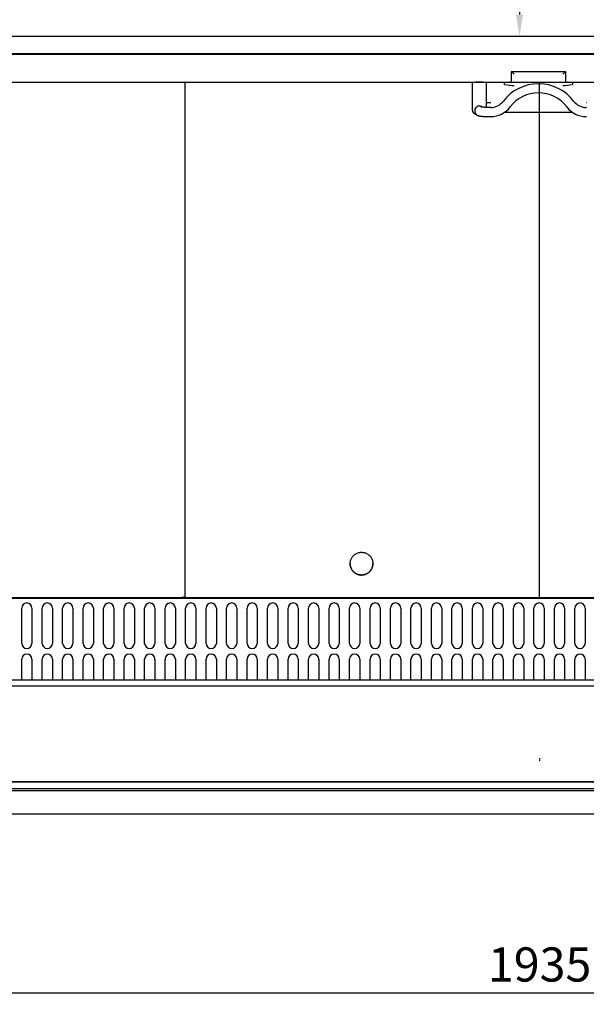
# Model space of a CAD drawing. Units: millimetres. Extents: x 236 to 17191, y -639 to 11880.
# Drawn here: x 7430 to 7928, y 2758 to 3623 of the extents above; entities that cross this region are included whole.
import ezdxf

# ---------------------------------------------------------------- set-up
doc = ezdxf.new("R2010")
doc.units = ezdxf.units.MM
for name, color, linetype in [('602X88_938_', 7, 'Continuous'), ('609V26_938_', 7, 'Continuous'), ('COTAS', 1, 'Continuous')]:
    doc.layers.add(name, color=color, linetype=linetype)
doc.styles.get("Standard").update_dxf_attribs({"font": 'romans.shx'})
doc.dimstyles.new('JUAN4', dxfattribs={"dimtxt": 30, "dimasz": 19, "dimexe": 10, "dimexo": 30, "dimgap": 10, "dimtad": 3, "dimdec": 1, "dimdsep": 46, "dimtxsty": 'Standard', "dimcen": 5, "dimclrd": 256, "dimclre": 256, "dimclrt": 1, "dimadec": 0, "dimazin": 0, "dimtp": 0.5, "dimtm": 0.5, "dimtfac": 0.125, "dimtdec": 1, "dimtofl": 0, "dimtmove": 0, "dimatfit": 0, "dimfxl": 1, "dimtolj": 1, "dimtzin": 0, "dimarcsym": 0})

# ---------------------------------------------------------------- blocks, each defined once
blk = doc.blocks.new('SE9')
at = {"layer": '609V26_938_', "color": 7, "linetype": 'Continuous'}
for p, q in [((-468, -482.93), (-468.89, -482.93)), ((469.11, -482.93), (468, -482.93))]:
    blk.add_line(p, q, dxfattribs=at)
blk = doc.blocks.new('SE13')
at = {"layer": '602X88_938_', "color": 7, "linetype": 'Continuous'}
for p, q in [((-468.89, -484.13), (-468, -484.13)), ((468, -484.13), (469.11, -484.13))]:
    blk.add_line(p, q, dxfattribs=at)
blk = doc.blocks.new('*D374')
at = {"layer": 'COTAS', "lineweight": -2}
for p, q in [((7856.71, 3983.51), (7859.05, 3983.51)), ((7869.05, 3964.51), (7869.05, 3627.54)), ((7856.71, 3608.54), (7859.05, 3608.54))]:
    blk.add_line(p, q, dxfattribs=at)
at = {"layer": 'COTAS'}
for points in [[(7865.88, 3964.51), (7872.22, 3964.51), (7869.05, 3983.51)], [(7865.88, 3627.54), (7872.22, 3627.54), (7869.05, 3608.54)]]:
    blk.add_solid(points, dxfattribs=at)
at = {"layer": 'Defpoints', "color": 0}
for p in [(7886.71, 3983.51), (7869.05, 3608.54), (7886.71, 3608.54)]:
    blk.add_point(p, dxfattribs=at)
at = {"layer": 'COTAS', "color": 1, "insert": (7844.05, 3796.02), "char_height": 30, "attachment_point": 5, "rotation": 90}
blk.add_mtext('\\A1;375', dxfattribs=at)
blk = doc.blocks.new('*D378')
at = {"layer": 'COTAS', "lineweight": -2}
for p, q in [((6919.2, 2890.11), (6919.2, 2758.03)), ((8854.22, 2892.61), (8854.22, 2758.03)), ((6938.2, 2768.03), (8835.22, 2768.03))]:
    blk.add_line(p, q, dxfattribs=at)
at = {"layer": 'COTAS'}
for points in [[(6938.2, 2771.19), (6938.2, 2764.86), (6919.2, 2768.03)], [(8835.22, 2771.19), (8835.22, 2764.86), (8854.22, 2768.03)]]:
    blk.add_solid(points, dxfattribs=at)
at = {"layer": 'Defpoints', "color": 0}
for p in [(6919.2, 2920.11), (8854.22, 2922.61), (8854.22, 2768.03)]:
    blk.add_point(p, dxfattribs=at)
at = {"layer": 'COTAS', "color": 1, "insert": (7886.71, 2793.03), "char_height": 30, "attachment_point": 5}
blk.add_mtext('\\A1;1935', dxfattribs=at)

msp = doc.modelspace()

# ---------------------------------------------------------------- linework, layer by layer
at = {"color": 7, "linetype": 'Continuous'}
for p, q in [((6949.71, 3608.54), (8823.71, 3608.54)), ((6950.01, 3608.51), (8823.41, 3608.51)), ((6966.72, 3593.24), (8805.72, 3593.24)), ((6966.72, 3592.89), (8805.72, 3592.89)), ((7861.72, 3577.28), (7861.72, 3567.82)), ((7909.72, 3577.28), (7861.72, 3577.28)), ((7862.02, 3577.24), (7861.72, 3577.28)), ((7909.72, 3577.28), (7909.42, 3577.24)), ((7909.72, 3567.82), (7909.72, 3577.28)), ((6964.72, 3568.07), (8805.72, 3568.07)), ((7575.02, 3568.06), (7575.02, 3115.97)), ((7575.02, 3568.06), (7575.02, 3115.97)), ((7827.72, 3543.39), (7827.72, 3568.07)), ((7836.72, 3568.03), (7830.72, 3568.03)), ((7839.72, 3568.07), (7839.72, 3545.99)), ((7855.72, 3566.2), (7855.72, 3568.07)), ((7855.72, 3566.2), (7862.64, 3565.19)), ((7861.72, 3567.82), (7859.95, 3568.07)), ((7886.21, 3568.07), (7886.21, 3115.98)), ((7886.21, 3568.07), (7886.21, 3115.98)), ((7908.81, 3565.19), (7915.72, 3566.2)), ((7911.5, 3568.07), (7909.72, 3567.82)), ((7915.72, 3568.07), (7915.72, 3566.2)), ((7829.72, 3545.05), (7829.72, 3543.81)), ((7829.72, 3543.14), (7829.72, 3542.78)), ((7856.16, 3541.92), (7915.24, 3541.92)), ((8817.21, 3114.44), (6956.21, 3114.44)), ((7573.4, 3115.17), (7263.02, 3115.17)), ((7573.4, 3115.97), (7573.4, 3115.17)), ((7575.02, 3115.17), (7575.02, 3115.97)), ((8822.4, 3115.17), (7575.02, 3115.17)), ((7431.71, 3075.15), (7431.71, 3106.15)), ((7440.71, 3106.15), (7440.71, 3075.15)), ((7449.71, 3075.15), (7449.71, 3106.15)), ((7458.71, 3106.15), (7458.71, 3075.15)), ((7467.71, 3075.15), (7467.71, 3106.15)), ((7476.71, 3106.15), (7476.71, 3075.15)), ((7485.71, 3075.15), (7485.71, 3106.15)), ((7494.71, 3106.15), (7494.71, 3075.15)), ((7503.71, 3075.15), (7503.71, 3106.15)), ((7512.71, 3106.15), (7512.71, 3075.15)), ((7521.71, 3075.15), (7521.71, 3106.15)), ((7530.71, 3106.15), (7530.71, 3075.15)), ((7539.71, 3075.15), (7539.71, 3106.15)), ((7548.71, 3106.15), (7548.71, 3075.15)), ((7557.71, 3075.15), (7557.71, 3106.15)), ((7566.71, 3106.15), (7566.71, 3075.15)), ((7575.71, 3075.15), (7575.71, 3106.15)), ((7584.71, 3106.15), (7584.71, 3075.15)), ((7593.71, 3075.15), (7593.71, 3106.15)), ((7602.71, 3106.15), (7602.71, 3075.15)), ((7611.71, 3075.15), (7611.71, 3106.15)), ((7620.71, 3106.15), (7620.71, 3075.15)), ((7629.71, 3075.15), (7629.71, 3106.15)), ((7638.71, 3106.15), (7638.71, 3075.15)), ((7647.71, 3075.15), (7647.71, 3106.15)), ((7656.71, 3106.15), (7656.71, 3075.15)), ((7665.71, 3075.15), (7665.71, 3106.15)), ((7674.71, 3106.15), (7674.71, 3075.15)), ((7683.71, 3075.15), (7683.71, 3106.15)), ((7692.71, 3106.15), (7692.71, 3075.15)), ((7701.71, 3075.15), (7701.71, 3106.15)), ((7710.71, 3106.15), (7710.71, 3075.15)), ((7719.71, 3075.15), (7719.71, 3106.15)), ((7728.71, 3106.15), (7728.71, 3075.15)), ((7737.71, 3075.15), (7737.71, 3106.15)), ((7746.71, 3106.15), (7746.71, 3075.15)), ((7755.71, 3075.15), (7755.71, 3106.15)), ((7764.71, 3106.15), (7764.71, 3075.15)), ((7773.71, 3075.15), (7773.71, 3106.15)), ((7782.71, 3106.15), (7782.71, 3075.15)), ((7791.71, 3075.15), (7791.71, 3106.15)), ((7800.71, 3106.15), (7800.71, 3075.15)), ((7809.71, 3075.15), (7809.71, 3106.15)), ((7818.71, 3106.15), (7818.71, 3075.15)), ((7827.71, 3075.15), (7827.71, 3106.15)), ((7836.71, 3106.15), (7836.71, 3075.15)), ((7845.71, 3075.15), (7845.71, 3106.15)), ((7854.71, 3106.15), (7854.71, 3075.15)), ((7863.71, 3075.15), (7863.71, 3106.15)), ((7872.71, 3106.15), (7872.71, 3075.15)), ((7881.71, 3075.15), (7881.71, 3106.15)), ((7890.71, 3106.15), (7890.71, 3075.15)), ((7899.71, 3075.15), (7899.71, 3106.15)), ((7908.71, 3106.15), (7908.71, 3075.15)), ((7917.71, 3075.15), (7917.71, 3106.15)), ((7926.71, 3106.15), (7926.71, 3075.15)), ((7431.71, 3042.81), (7431.71, 3061.15)), ((7440.71, 3061.15), (7440.71, 3042.81)), ((7449.71, 3042.81), (7449.71, 3061.15)), ((7458.71, 3061.15), (7458.71, 3042.81)), ((7467.71, 3042.81), (7467.71, 3061.15)), ((7476.71, 3061.15), (7476.71, 3042.81)), ((7485.71, 3042.81), (7485.71, 3061.15)), ((7494.71, 3061.15), (7494.71, 3042.81)), ((7503.71, 3042.81), (7503.71, 3061.15)), ((7512.71, 3061.15), (7512.71, 3042.81)), ((7521.71, 3042.81), (7521.71, 3061.15)), ((7530.71, 3061.15), (7530.71, 3042.81)), ((7539.71, 3042.81), (7539.71, 3061.15)), ((7548.71, 3061.15), (7548.71, 3042.81)), ((7557.71, 3042.81), (7557.71, 3061.15)), ((7566.71, 3061.15), (7566.71, 3042.81)), ((7575.71, 3042.81), (7575.71, 3061.15)), ((7584.71, 3061.15), (7584.71, 3042.81)), ((7593.71, 3042.81), (7593.71, 3061.15)), ((7602.71, 3061.15), (7602.71, 3042.81)), ((7611.71, 3042.81), (7611.71, 3061.15)), ((7620.71, 3061.15), (7620.71, 3042.81)), ((7629.71, 3042.81), (7629.71, 3061.15)), ((7638.71, 3061.15), (7638.71, 3042.81)), ((7647.71, 3042.81), (7647.71, 3061.15)), ((7656.71, 3061.15), (7656.71, 3042.81)), ((7665.71, 3042.81), (7665.71, 3061.15)), ((7674.71, 3061.15), (7674.71, 3042.81)), ((7683.71, 3042.81), (7683.71, 3061.15)), ((7692.71, 3061.15), (7692.71, 3042.81)), ((7701.71, 3042.81), (7701.71, 3061.15)), ((7710.71, 3061.15), (7710.71, 3042.81)), ((7719.71, 3042.81), (7719.71, 3061.15)), ((7728.71, 3061.15), (7728.71, 3042.81)), ((7737.71, 3042.81), (7737.71, 3061.15)), ((7746.71, 3061.15), (7746.71, 3042.81)), ((7755.71, 3042.81), (7755.71, 3061.15)), ((7764.71, 3061.15), (7764.71, 3042.81)), ((7773.71, 3042.81), (7773.71, 3061.15)), ((7782.71, 3061.15), (7782.71, 3042.81)), ((7791.71, 3042.81), (7791.71, 3061.15)), ((7800.71, 3061.15), (7800.71, 3042.81)), ((7809.71, 3042.81), (7809.71, 3061.15)), ((7818.71, 3061.15), (7818.71, 3042.81)), ((7827.71, 3042.81), (7827.71, 3061.15)), ((7836.71, 3061.15), (7836.71, 3042.81)), ((7845.71, 3042.81), (7845.71, 3061.15)), ((7854.71, 3061.15), (7854.71, 3042.81)), ((7863.71, 3042.81), (7863.71, 3061.15)), ((7872.71, 3061.15), (7872.71, 3042.81)), ((7881.71, 3042.81), (7881.71, 3061.15)), ((7890.71, 3061.15), (7890.71, 3042.81)), ((7899.71, 3042.81), (7899.71, 3061.15)), ((7908.71, 3061.15), (7908.71, 3042.81)), ((7917.71, 3042.81), (7917.71, 3061.15)), ((7926.71, 3061.15), (7926.71, 3042.81)), ((8804.21, 3042.81), (6969.21, 3042.81)), ((8804.21, 3037.5), (6969.21, 3037.5)), ((6950.21, 2953.82), (8823.21, 2953.82)), ((6950.21, 2953.45), (8823.21, 2953.45)), ((6950.21, 2947.66), (8823.21, 2947.66)), ((6950.21, 2945.85), (8823.21, 2945.85)), ((8824.22, 2925.07), (6949.32, 2925.07))]:
    msp.add_line(p, q, dxfattribs=at)
for points in [[(7862.64, 3576.86), (7862.5, 3577.01), (7862.34, 3577.12), (7862.18, 3577.19), (7862.02, 3577.24)], [(7862.64, 3576.86), (7863.37, 3576.07), (7864.36, 3575.07)], [(7907.09, 3575.07), (7908.08, 3576.07), (7908.81, 3576.86)], [(7909.42, 3577.24), (7909.26, 3577.19), (7909.1, 3577.12), (7908.95, 3577.01), (7908.81, 3576.86)], [(7829.13, 3568.07), (7829.9, 3568.04), (7830.72, 3568.03)], [(7836.72, 3568.03), (7837.55, 3568.04), (7838.31, 3568.07)], [(7862.64, 3565.19), (7862.95, 3565.16), (7863.37, 3565.13), (7863.85, 3565.11), (7864.36, 3565.11)], [(7907.09, 3565.11), (7908.08, 3565.13), (7908.49, 3565.16), (7908.81, 3565.19)], [(7836.14, 3546.31), (7835.85, 3546.5), (7835.54, 3546.68), (7835.21, 3546.83), (7834.86, 3546.95), (7834.49, 3547.04), (7834.1, 3547.1), (7833.71, 3547.11), (7833.32, 3547.09), (7832.94, 3547.04), (7832.56, 3546.94), (7832.19, 3546.81), (7831.85, 3546.65), (7831.53, 3546.46), (7831.23, 3546.25), (7830.96, 3546.01), (7830.72, 3545.76)], [(7843.72, 3549.92), (7843.58, 3549.92), (7843.45, 3549.92), (7843.32, 3549.92), (7843.19, 3549.92), (7843.06, 3549.92), (7842.93, 3549.91), (7842.81, 3549.91), (7842.68, 3549.91), (7842.56, 3549.91), (7842.44, 3549.91), (7842.32, 3549.91), (7842.19, 3549.91), (7842.07, 3549.91), (7841.95, 3549.9), (7841.82, 3549.9), (7841.7, 3549.9), (7841.57, 3549.9), (7841.45, 3549.9), (7841.32, 3549.89), (7841.2, 3549.89), (7841.07, 3549.89), (7840.95, 3549.88), (7840.82, 3549.88), (7840.7, 3549.88), (7840.58, 3549.87), (7840.45, 3549.87), (7840.33, 3549.87), (7840.2, 3549.86), (7840.08, 3549.86), (7839.96, 3549.86), (7839.84, 3549.85), (7839.72, 3549.85)], [(7927.83, 3549.92), (7927.72, 3549.92)], [(7827.72, 3543.39), (7827.74, 3543.1), (7827.77, 3542.8), (7827.84, 3542.5), (7827.93, 3542.19), (7828.06, 3541.9), (7828.21, 3541.61), (7828.39, 3541.34), (7828.6, 3541.09), (7828.83, 3540.87), (7829.08, 3540.67), (7829.35, 3540.5), (7829.62, 3540.37), (7829.9, 3540.27), (7830.18, 3540.19), (7830.45, 3540.15), (7830.72, 3540.14)], [(7829.72, 3542.78), (7829.74, 3542.58), (7829.77, 3542.38), (7829.79, 3542.19), (7829.82, 3542), (7829.86, 3541.82), (7829.9, 3541.64), (7829.95, 3541.47), (7830, 3541.3), (7830.07, 3541.13), (7830.15, 3540.96), (7830.23, 3540.8), (7830.33, 3540.64), (7830.43, 3540.48), (7830.54, 3540.33), (7830.65, 3540.18), (7830.77, 3540.05), (7830.9, 3539.91), (7831.02, 3539.79), (7831.15, 3539.67), (7831.29, 3539.56), (7831.42, 3539.46), (7831.56, 3539.36), (7831.69, 3539.27), (7831.83, 3539.19), (7831.96, 3539.12), (7832.09, 3539.05), (7832.22, 3538.98), (7832.35, 3538.93), (7832.47, 3538.88), (7832.59, 3538.83), (7832.71, 3538.79), (7832.82, 3538.75), (7832.93, 3538.72), (7833.04, 3538.68), (7833.15, 3538.65), (7833.25, 3538.63), (7833.36, 3538.6), (7833.46, 3538.57), (7833.57, 3538.55), (7833.67, 3538.53), (7833.78, 3538.51), (7833.89, 3538.49), (7833.99, 3538.47), (7834.1, 3538.45), (7834.21, 3538.43), (7834.32, 3538.41), (7834.44, 3538.39), (7834.55, 3538.38), (7834.67, 3538.36), (7834.78, 3538.34), (7834.9, 3538.33), (7835.02, 3538.31), (7835.15, 3538.3), (7835.27, 3538.28), (7835.4, 3538.27), (7835.53, 3538.25), (7835.66, 3538.24), (7835.79, 3538.23), (7835.93, 3538.21), (7836.07, 3538.2), (7836.21, 3538.19), (7836.35, 3538.18), (7836.49, 3538.16), (7836.64, 3538.15), (7836.79, 3538.14), (7836.94, 3538.13), (7837.09, 3538.12), (7837.25, 3538.11), (7837.4, 3538.1), (7837.56, 3538.09), (7837.72, 3538.07), (7837.88, 3538.07), (7838.04, 3538.06), (7838.21, 3538.05), (7838.37, 3538.04), (7838.54, 3538.03), (7838.71, 3538.02), (7838.88, 3538.01), (7839.06, 3538.01), (7839.23, 3538), (7839.41, 3537.99), (7839.58, 3537.98), (7839.76, 3537.98), (7839.95, 3537.97), (7840.13, 3537.96), (7840.31, 3537.96), (7840.5, 3537.95), (7840.69, 3537.95), (7840.88, 3537.94), (7841.07, 3537.94), (7841.26, 3537.93), (7841.45, 3537.93), (7841.64, 3537.93), (7841.83, 3537.92), (7842.02, 3537.92), (7842.2, 3537.92), (7842.39, 3537.92), (7842.58, 3537.91), (7842.77, 3537.91), (7842.95, 3537.91), (7843.13, 3537.91), (7843.32, 3537.91), (7843.52, 3537.91), (7843.72, 3537.91)], [(7843.72, 3545.91), (7843.52, 3545.91), (7843.33, 3545.91), (7843.14, 3545.91), (7842.96, 3545.91), (7842.78, 3545.91), (7842.6, 3545.91), (7842.43, 3545.92), (7842.25, 3545.92), (7842.07, 3545.92), (7841.89, 3545.92), (7841.71, 3545.93), (7841.53, 3545.93), (7841.35, 3545.93), (7841.17, 3545.94), (7840.99, 3545.94), (7840.81, 3545.95), (7840.63, 3545.95), (7840.45, 3545.96), (7840.28, 3545.96), (7840.1, 3545.97), (7839.93, 3545.98), (7839.76, 3545.98), (7839.59, 3545.99), (7839.42, 3546), (7839.26, 3546), (7839.1, 3546.01), (7838.94, 3546.02), (7838.78, 3546.03), (7838.62, 3546.04), (7838.47, 3546.04), (7838.32, 3546.05), (7838.17, 3546.06), (7838.02, 3546.07), (7837.88, 3546.08), (7837.74, 3546.09), (7837.6, 3546.1), (7837.46, 3546.11), (7837.33, 3546.12), (7837.2, 3546.13), (7837.07, 3546.14), (7836.94, 3546.15), (7836.82, 3546.16), (7836.7, 3546.18), (7836.59, 3546.19), (7836.48, 3546.2), (7836.37, 3546.21), (7836.26, 3546.22), (7836.16, 3546.23), (7836.07, 3546.24), (7835.97, 3546.26), (7835.88, 3546.27), (7835.8, 3546.28), (7835.72, 3546.29), (7835.65, 3546.3), (7835.58, 3546.31), (7835.51, 3546.32), (7835.46, 3546.33), (7835.41, 3546.34), (7835.36, 3546.35), (7835.32, 3546.36), (7835.29, 3546.36), (7835.27, 3546.37), (7835.25, 3546.37), (7835.25, 3546.37)], [(7860.94, 3546.47), (7860.94, 3546.48), (7860.95, 3546.48)], [(7927.9, 3545.91), (7927.72, 3545.91)], [(7927.72, 3537.91), (7927.95, 3537.91)], [(7720.21, 3145.16), (7720.23, 3145.71), (7720.28, 3146.27), (7720.36, 3146.85), (7720.48, 3147.44), (7720.63, 3148.03), (7720.84, 3148.63), (7721.08, 3149.23), (7721.37, 3149.82), (7721.7, 3150.41), (7722.08, 3150.98), (7722.5, 3151.53), (7722.97, 3152.05), (7723.48, 3152.55), (7724.02, 3153.01), (7724.6, 3153.44), (7725.21, 3153.82), (7725.85, 3154.16), (7726.51, 3154.45), (7727.18, 3154.69), (7727.87, 3154.88), (7728.55, 3155.02), (7729.24, 3155.11), (7729.93, 3155.15), (7730.6, 3155.15), (7731.26, 3155.1), (7731.9, 3155.02), (7732.51, 3154.89), (7733.11, 3154.73), (7733.68, 3154.54), (7734.22, 3154.32), (7734.73, 3154.08), (7735.21, 3153.82), (7735.68, 3153.53), (7736.15, 3153.21), (7736.61, 3152.85), (7737.06, 3152.45), (7737.49, 3152.02), (7737.91, 3151.54), (7738.3, 3151.03), (7738.67, 3150.49), (7739.01, 3149.91), (7739.32, 3149.3), (7739.58, 3148.65), (7739.8, 3147.99), (7739.98, 3147.3), (7740.11, 3146.6), (7740.19, 3145.88), (7740.21, 3145.16), (7740.19, 3144.44), (7740.11, 3143.72), (7739.98, 3143.02), (7739.8, 3142.33), (7739.58, 3141.67), (7739.32, 3141.02), (7739.01, 3140.41), (7738.67, 3139.83), (7738.3, 3139.28), (7737.91, 3138.77), (7737.49, 3138.3), (7737.06, 3137.87), (7736.61, 3137.47), (7736.15, 3137.11), (7735.68, 3136.79), (7735.21, 3136.5), (7734.73, 3136.24), (7734.22, 3136), (7733.68, 3135.78), (7733.11, 3135.59), (7732.51, 3135.43), (7731.9, 3135.3), (7731.26, 3135.21), (7730.6, 3135.17), (7729.93, 3135.16), (7729.24, 3135.21), (7728.55, 3135.3), (7727.87, 3135.44), (7727.18, 3135.63), (7726.51, 3135.87), (7725.85, 3136.16), (7725.21, 3136.5), (7724.6, 3136.88), (7724.02, 3137.31), (7723.48, 3137.77), (7722.97, 3138.27), (7722.5, 3138.79), (7722.08, 3139.34), (7721.7, 3139.91), (7721.37, 3140.5), (7721.08, 3141.09), (7720.84, 3141.69), (7720.63, 3142.29), (7720.48, 3142.88), (7720.36, 3143.47), (7720.28, 3144.05), (7720.23, 3144.61), (7720.21, 3145.16)], [(7720.21, 3145.17), (7720.22, 3144.72), (7720.25, 3144.27), (7720.31, 3143.81), (7720.38, 3143.35), (7720.48, 3142.88), (7720.6, 3142.42), (7720.74, 3141.95), (7720.92, 3141.49), (7721.11, 3141.03), (7721.33, 3140.58), (7721.57, 3140.13), (7721.84, 3139.7), (7722.14, 3139.27), (7722.45, 3138.87), (7722.79, 3138.47), (7723.14, 3138.1), (7723.52, 3137.74), (7723.91, 3137.41), (7724.32, 3137.09), (7724.74, 3136.8), (7725.18, 3136.53), (7725.62, 3136.29), (7726.07, 3136.07), (7726.53, 3135.87), (7727, 3135.7), (7727.46, 3135.56), (7727.93, 3135.43), (7728.39, 3135.34), (7728.86, 3135.26), (7729.31, 3135.21), (7729.77, 3135.18), (7730.21, 3135.17), (7730.66, 3135.18), (7731.11, 3135.21), (7731.57, 3135.26), (7732.03, 3135.34), (7732.5, 3135.43), (7732.96, 3135.56), (7733.43, 3135.7), (7733.89, 3135.87), (7734.35, 3136.07), (7734.81, 3136.29), (7735.25, 3136.53), (7735.69, 3136.8), (7736.11, 3137.09), (7736.52, 3137.41), (7736.91, 3137.74), (7737.28, 3138.1), (7737.64, 3138.47), (7737.98, 3138.87), (7738.29, 3139.27), (7738.58, 3139.7), (7738.85, 3140.13), (7739.1, 3140.58), (7739.32, 3141.03), (7739.51, 3141.49), (7739.68, 3141.95), (7739.83, 3142.42), (7739.95, 3142.88), (7740.05, 3143.35), (7740.12, 3143.81), (7740.17, 3144.27), (7740.2, 3144.72), (7740.21, 3145.17)], [(7573.4, 3115.97), (7573.98, 3115.97), (7574.21, 3115.98)], [(7574.21, 3115.98), (7574.45, 3115.97), (7575.02, 3115.97)]]:
    msp.add_lwpolyline(points, dxfattribs=at)
for centre, radius, start, end in [((7885.72, 3527.72), 39.08, 37.10961, 142.89039), ((7885.72, 3527.71), 31.08, 37.12673, 142.87327), ((7843.73, 3559.48), 13.57, 269.96316, 322.89947), ((7927.71, 3559.48), 13.57, 217.09958, 270.03778), ((7833.7, 3543.13), 3.97, 138.45405, 179.79965), ((7843.73, 3559.48), 21.57, 269.97678, 322.91919), ((7927.71, 3559.48), 21.57, 217.0804, 270.02363), ((7436.21, 3106.15), 4.5, 0, 180), ((7436.21, 3106.14), 4.5, 0, 180), ((7454.21, 3106.15), 4.5, 0, 180), ((7454.21, 3106.14), 4.5, 0, 180), ((7472.21, 3106.15), 4.5, 0, 180), ((7472.21, 3106.14), 4.5, 0, 180), ((7490.21, 3106.15), 4.5, 0, 180), ((7490.21, 3106.14), 4.5, 0, 180), ((7508.21, 3106.15), 4.5, 0, 180), ((7508.21, 3106.14), 4.5, 0, 180), ((7526.21, 3106.15), 4.5, 0, 180), ((7526.21, 3106.14), 4.5, 0, 180), ((7544.21, 3106.15), 4.5, 0, 180), ((7544.21, 3106.14), 4.5, 0, 180), ((7562.21, 3106.15), 4.5, 0, 180), ((7562.21, 3106.14), 4.5, 0, 180), ((7580.21, 3106.15), 4.5, 0, 180), ((7580.21, 3106.14), 4.5, 0, 180), ((7598.21, 3106.15), 4.5, 0, 180), ((7598.21, 3106.14), 4.5, 0, 180), ((7616.21, 3106.15), 4.5, 0, 180), ((7616.21, 3106.14), 4.5, 0, 180), ((7634.21, 3106.15), 4.5, 0, 180), ((7634.21, 3106.14), 4.5, 0, 180), ((7652.21, 3106.15), 4.5, 0, 180), ((7652.21, 3106.14), 4.5, 0, 180), ((7670.21, 3106.15), 4.5, 0, 180), ((7670.21, 3106.14), 4.5, 0, 180), ((7688.21, 3106.15), 4.5, 0, 180), ((7688.21, 3106.14), 4.5, 0, 180), ((7706.21, 3106.15), 4.5, 0, 180), ((7706.21, 3106.14), 4.5, 0, 180), ((7724.21, 3106.15), 4.5, 0, 180), ((7724.21, 3106.14), 4.5, 0, 180), ((7742.21, 3106.15), 4.5, 0, 180), ((7742.21, 3106.14), 4.5, 0, 180), ((7760.21, 3106.15), 4.5, 0, 180), ((7760.21, 3106.14), 4.5, 0, 180), ((7778.21, 3106.15), 4.5, 0, 180), ((7778.21, 3106.14), 4.5, 0, 180), ((7796.21, 3106.15), 4.5, 0, 180), ((7796.21, 3106.14), 4.5, 0, 180), ((7814.21, 3106.15), 4.5, 0, 180), ((7814.21, 3106.14), 4.5, 0, 180), ((7832.21, 3106.15), 4.5, 0, 180), ((7832.21, 3106.14), 4.5, 0, 180), ((7850.21, 3106.15), 4.5, 0, 180), ((7850.21, 3106.14), 4.5, 0, 180), ((7868.21, 3106.15), 4.5, 0, 180), ((7868.21, 3106.14), 4.5, 0, 180), ((7886.21, 3106.15), 4.5, 0, 180), ((7886.21, 3106.14), 4.5, 0, 180), ((7904.21, 3106.15), 4.5, 0, 180), ((7904.21, 3106.14), 4.5, 0, 180), ((7922.21, 3106.15), 4.5, 0, 180), ((7922.21, 3106.14), 4.5, 0, 180), ((7436.21, 3075.15), 4.5, 180, 0), ((7454.21, 3075.15), 4.5, 180, 0), ((7472.21, 3075.15), 4.5, 180, 0), ((7490.21, 3075.15), 4.5, 180, 0), ((7508.21, 3075.15), 4.5, 180, 0), ((7526.21, 3075.15), 4.5, 180, 0), ((7544.21, 3075.15), 4.5, 180, 0), ((7562.21, 3075.15), 4.5, 180, 0), ((7580.21, 3075.15), 4.5, 180, 0), ((7598.21, 3075.15), 4.5, 180, 0), ((7616.21, 3075.15), 4.5, 180, 0), ((7634.21, 3075.15), 4.5, 180, 0), ((7652.21, 3075.15), 4.5, 180, 0), ((7670.21, 3075.15), 4.5, 180, 0), ((7688.21, 3075.15), 4.5, 180, 0), ((7706.21, 3075.15), 4.5, 180, 0), ((7724.21, 3075.15), 4.5, 180, 0), ((7742.21, 3075.15), 4.5, 180, 0), ((7760.21, 3075.15), 4.5, 180, 0), ((7778.21, 3075.15), 4.5, 180, 0), ((7796.21, 3075.15), 4.5, 180, 0), ((7814.21, 3075.15), 4.5, 180, 0), ((7832.21, 3075.15), 4.5, 180, 0), ((7850.21, 3075.15), 4.5, 180, 0), ((7868.21, 3075.15), 4.5, 180, 0), ((7886.21, 3075.15), 4.5, 180, 0), ((7904.21, 3075.15), 4.5, 180, 0), ((7922.21, 3075.15), 4.5, 180, 0), ((7436.21, 3061.15), 4.5, 0, 180), ((7436.21, 3061.14), 4.5, 0, 180), ((7454.21, 3061.15), 4.5, 0, 180), ((7454.21, 3061.14), 4.5, 0, 180), ((7472.21, 3061.15), 4.5, 0, 180), ((7472.21, 3061.14), 4.5, 0, 180), ((7490.21, 3061.15), 4.5, 0, 180), ((7490.21, 3061.14), 4.5, 0, 180), ((7508.21, 3061.15), 4.5, 0, 180), ((7508.21, 3061.14), 4.5, 0, 180), ((7526.21, 3061.15), 4.5, 0, 180), ((7526.21, 3061.14), 4.5, 0, 180), ((7544.21, 3061.15), 4.5, 0, 180), ((7544.21, 3061.14), 4.5, 0, 180), ((7562.21, 3061.15), 4.5, 0, 180), ((7562.21, 3061.14), 4.5, 0, 180), ((7580.21, 3061.15), 4.5, 0, 180), ((7580.21, 3061.14), 4.5, 0, 180), ((7598.21, 3061.15), 4.5, 0, 180), ((7598.21, 3061.14), 4.5, 0, 180), ((7616.21, 3061.15), 4.5, 0, 180), ((7616.21, 3061.14), 4.5, 0, 180), ((7634.21, 3061.15), 4.5, 0, 180), ((7634.21, 3061.14), 4.5, 0, 180), ((7652.21, 3061.15), 4.5, 0, 180), ((7652.21, 3061.14), 4.5, 0, 180), ((7670.21, 3061.15), 4.5, 0, 180), ((7670.21, 3061.14), 4.5, 0, 180), ((7688.21, 3061.15), 4.5, 0, 180), ((7688.21, 3061.14), 4.5, 0, 180), ((7706.21, 3061.15), 4.5, 0, 180), ((7706.21, 3061.14), 4.5, 0, 180), ((7724.21, 3061.15), 4.5, 0, 180), ((7724.21, 3061.14), 4.5, 0, 180), ((7742.21, 3061.15), 4.5, 0, 180), ((7742.21, 3061.14), 4.5, 0, 180), ((7760.21, 3061.15), 4.5, 0, 180), ((7760.21, 3061.14), 4.5, 0, 180), ((7778.21, 3061.15), 4.5, 0, 180), ((7778.21, 3061.14), 4.5, 0, 180), ((7796.21, 3061.15), 4.5, 0, 180), ((7796.21, 3061.14), 4.5, 0, 180), ((7814.21, 3061.15), 4.5, 0, 180), ((7814.21, 3061.14), 4.5, 0, 180), ((7832.21, 3061.15), 4.5, 0, 180), ((7832.21, 3061.14), 4.5, 0, 180), ((7850.21, 3061.15), 4.5, 0, 180), ((7850.21, 3061.14), 4.5, 0, 180), ((7868.21, 3061.15), 4.5, 0, 180), ((7868.21, 3061.14), 4.5, 0, 180), ((7886.21, 3061.15), 4.5, 0, 180), ((7886.21, 3061.14), 4.5, 0, 180), ((7904.21, 3061.15), 4.5, 0, 180), ((7904.21, 3061.14), 4.5, 0, 180), ((7922.21, 3061.15), 4.5, 0, 180), ((7922.21, 3061.14), 4.5, 0, 180)]:
    msp.add_arc(centre, radius, start, end, dxfattribs=at)

# ---------------------------------------------------------------- block references
for name in ['SE9', 'SE13']:
    msp.add_blockref(name, (7418.21, 3456.6))

# ---------------------------------------------------------------- dimensions: what is measured, and where the dimension line sits
at = {"layer": 'COTAS'}
dim = msp.add_linear_dim(base=(7869.05, 3608.54), p1=(7886.71, 3983.51), p2=(7886.71, 3608.54), angle=90, dimstyle='JUAN4', dxfattribs=at)
dim.commit()
dim.dimension.update_dxf_attribs({"geometry": '*D374', "text_midpoint": (7844.05, 3796.02)})
dim = msp.add_linear_dim(base=(8854.22, 2768.03), p1=(6919.2, 2920.11), p2=(8854.22, 2922.61), dimstyle='JUAN4', dxfattribs=at)
dim.commit()
dim.dimension.update_dxf_attribs({"geometry": '*D378', "text_midpoint": (7886.71, 2793.03)})

doc.saveas('drawing.dxf')
